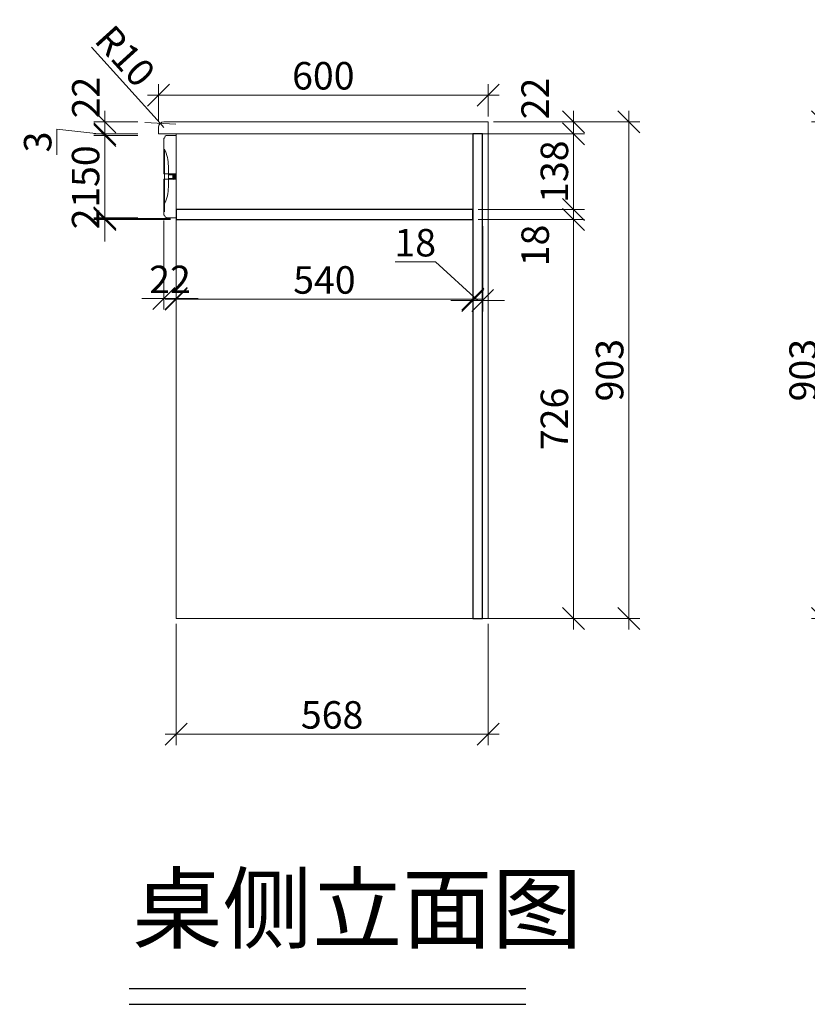
# Model space of a CAD drawing. Units: millimetres. Extents: x 20543 to 35014, y 40740 to 46872.
# Drawn here: x 20543 to 21976, y 44337 to 46128 of the extents above; entities that cross this region are included whole.
import ezdxf

# ---------------------------------------------------------------- set-up
doc = ezdxf.new("R2010")
doc.units = ezdxf.units.MM
doc.header["$LTSCALE"] = 200
doc.linetypes.add('1000', pattern=[30, 12, -18])
for name, color, linetype, lineweight in [('AL-标注', 8, 'Continuous', 15), ('G-数控铣形线', 1, 'Continuous', 15), ('G-柜体', 4, 'Continuous', 20), ('G-线条层', 3, 'Continuous', 15)]:
    doc.layers.add(name, color=color, linetype=linetype, lineweight=lineweight)
doc.layers.add('G-立挺杩头芯板', color=7, linetype='Continuous')
doc.layers.add('ZB_厨柜', color=253, linetype='Continuous')
doc.styles.add('GY', font='txt.shx', dxfattribs={"width": 0.8, "bigfont": 'gbcbig.shx'})
doc.styles.add('ZB_宋体', font='txt')
doc.dimstyles.new('G20 整', dxfattribs={"dimscale": 20, "dimtxt": 2.5, "dimasz": 2, "dimexe": 1, "dimexo": 0.5, "dimgap": 0.5, "dimtad": 1, "dimdec": 0, "dimdsep": 46, "dimtxsty": 'GY', "dimblk": 'OBLIQUE', "dimcen": 0.09, "dimdle": 1, "dimclrd": 256, "dimclre": 256, "dimclrt": 7, "dimadec": 0, "dimazin": 0, "dimtfac": 1, "dimtdec": 0, "dimtix": 1, "dimtmove": 1, "dimatfit": 3, "dimfxl": 4, "dimfxlon": 1, "dimtolj": 1, "dimtzin": 0, "dimlwd": -1, "dimlwe": -1, "dimarcsym": 0})

# ---------------------------------------------------------------- blocks, each defined once
blk = doc.blocks.new('_Oblique')
at = {"color": 0, "linetype": 'ByBlock', "lineweight": -2}
blk.add_line((-0.5, -0.5), (0.5, 0.5), dxfattribs=at)
blk = doc.blocks.new('*D12')
at = {"layer": 'AL-标注', "ltscale": 200, "transparency": 16777216}
for p, q in [((22003.3, 45961.9), (22003.3, 45018.7)), ((22063.3, 45941.9), (21983.3, 45941.9)), ((22063.3, 45038.7), (21983.3, 45038.7))]:
    blk.add_line(p, q, dxfattribs=at)
at = {"layer": 'Defpoints', "color": 0, "ltscale": 200, "transparency": 16777216}
for p in [(22222, 45941.9), (22003.3, 45038.7), (22222, 45038.7)]:
    blk.add_point(p, dxfattribs=at)
at = {"layer": 'AL-标注', "ltscale": 200, "transparency": 16777216, "xscale": 40, "yscale": 40, "zscale": 40}
for p, rotation in [((22003.3, 45941.9), 90), ((22003.3, 45038.7), 270)]:
    blk.add_blockref('_Oblique', p, dxfattribs=dict(at, rotation=rotation))
at = {"layer": 'AL-标注', "color": 7, "ltscale": 200, "transparency": 16777216, "insert": (21968.3, 45490.3), "char_height": 50, "attachment_point": 5, "rotation": 90, "style": 'GY'}
blk.add_mtext('\\A1;903', dxfattribs=at)
blk = doc.blocks.new('*D24')
at = {"layer": 'AL-标注', "ltscale": 200, "transparency": 16777216}
for p, q in [((20795.1, 45941.7), (20795.1, 46010.6)), ((21395.1, 45951.7), (21395.1, 46010.6)), ((21415.1, 45990.6), (20775.1, 45990.6))]:
    blk.add_line(p, q, dxfattribs=at)
at = {"layer": 'Defpoints', "color": 0, "linetype": '1000', "ltscale": 200, "transparency": 16777216}
for p in [(20795.1, 45990.6), (20795.1, 45931.7), (21395.1, 45941.7)]:
    blk.add_point(p, dxfattribs=at)
at = {"layer": 'AL-标注', "linetype": '1000', "ltscale": 200, "transparency": 16777216, "xscale": 40, "yscale": 40, "zscale": 40, "rotation": 180}
blk.add_blockref('_Oblique', (20795.1, 45990.6), dxfattribs=at)
at = {"layer": 'AL-标注', "linetype": '1000', "ltscale": 200, "transparency": 16777216, "xscale": 40, "yscale": 40, "zscale": 40}
blk.add_blockref('_Oblique', (21395.1, 45990.6), dxfattribs=at)
at = {"layer": 'AL-标注', "color": 7, "linetype": '1000', "ltscale": 200, "transparency": 16777216, "insert": (21095.1, 46025.6), "char_height": 50, "attachment_point": 5, "style": 'GY'}
blk.add_mtext('\\A1;600', dxfattribs=at)
blk = doc.blocks.new('*D25')
at = {"layer": 'AL-标注', "ltscale": 200, "transparency": 16777216}
for p, q in [((20697.5, 45747.3), (20697.5, 45937.2)), ((20757.5, 45917.2), (20677.5, 45917.2)), ((20757.5, 45767.3), (20677.5, 45767.3))]:
    blk.add_line(p, q, dxfattribs=at)
at = {"layer": 'Defpoints', "color": 0, "linetype": '1000', "ltscale": 200, "transparency": 16777216}
for p in [(20697.5, 45917.2), (20827.1, 45917.2), (20811, 45767.3)]:
    blk.add_point(p, dxfattribs=at)
at = {"layer": 'AL-标注', "linetype": '1000', "ltscale": 200, "transparency": 16777216, "xscale": 40, "yscale": 40, "zscale": 40}
for p, rotation in [((20697.5, 45917.2), 90), ((20697.5, 45767.3), 270)]:
    blk.add_blockref('_Oblique', p, dxfattribs=dict(at, rotation=rotation))
at = {"layer": 'AL-标注', "color": 7, "linetype": '1000', "ltscale": 200, "transparency": 16777216, "insert": (20662.5, 45842.3), "char_height": 50, "attachment_point": 5, "rotation": 90, "style": 'GY'}
blk.add_mtext('\\A1;150', dxfattribs=at)
blk = doc.blocks.new('*D26')
at = {"layer": 'AL-标注', "ltscale": 200, "transparency": 16777216}
for p, q in [((20697.5, 45920), (20697.5, 45960)), ((20697.5, 45918.6), (20610.3, 45928.5)), ((20610.3, 45928.5), (20610.3, 45881.9)), ((20757.5, 45920), (20677.5, 45920)), ((20757.5, 45917.2), (20677.5, 45917.2)), ((20697.5, 45917.2), (20697.5, 45920)), ((20697.5, 45917.2), (20697.5, 45920)), ((20697.5, 45917.2), (20697.5, 45877.2))]:
    blk.add_line(p, q, dxfattribs=at)
at = {"layer": 'Defpoints', "color": 0, "linetype": '1000', "ltscale": 200, "transparency": 16777216}
for p in [(20697.5, 45920), (20827.1, 45920), (20827.1, 45917.2)]:
    blk.add_point(p, dxfattribs=at)
at = {"layer": 'AL-标注', "linetype": '1000', "ltscale": 200, "transparency": 16777216, "xscale": 40, "yscale": 40, "zscale": 40}
for p, rotation in [((20697.5, 45920), 270), ((20697.5, 45917.2), 90)]:
    blk.add_blockref('_Oblique', p, dxfattribs=dict(at, rotation=rotation))
at = {"layer": 'AL-标注', "color": 7, "linetype": '1000', "ltscale": 200, "transparency": 16777216, "insert": (20575.3, 45905.2), "char_height": 50, "attachment_point": 5, "rotation": 90, "style": 'GY'}
blk.add_mtext('\\A1;3', dxfattribs=at)
blk = doc.blocks.new('*D27')
at = {"layer": 'AL-标注', "ltscale": 200, "transparency": 16777216}
for p, q in [((20697.5, 45900), (20697.5, 45961.7)), ((20757.5, 45941.7), (20677.5, 45941.7)), ((20757.5, 45920), (20677.5, 45920))]:
    blk.add_line(p, q, dxfattribs=at)
at = {"layer": 'Defpoints', "color": 0, "linetype": '1000', "ltscale": 200, "transparency": 16777216}
for p in [(20697.5, 45941.7), (20805.1, 45941.7), (20827.1, 45920)]:
    blk.add_point(p, dxfattribs=at)
at = {"layer": 'AL-标注', "linetype": '1000', "ltscale": 200, "transparency": 16777216, "xscale": 40, "yscale": 40, "zscale": 40}
for p, rotation in [((20697.5, 45941.7), 90), ((20697.5, 45920), 270)]:
    blk.add_blockref('_Oblique', p, dxfattribs=dict(at, rotation=rotation))
at = {"layer": 'AL-标注', "color": 7, "linetype": '1000', "ltscale": 200, "transparency": 16777216, "insert": (20662.9, 45985.9), "char_height": 50, "attachment_point": 5, "rotation": 90, "style": 'GY'}
blk.add_mtext('\\A1;22', dxfattribs=at)
blk = doc.blocks.new('*D38')
at = {"layer": 'AL-标注', "ltscale": 200, "transparency": 16777216}
for p in [(20673, 46077.4), (20805.1, 45931.7)]:
    blk.add_line(p, (20798.4, 45939.1), dxfattribs=at)
at = {"layer": 'Defpoints', "color": 0, "linetype": '1000', "ltscale": 200, "transparency": 16777216}
for p in [(20798.4, 45939.1), (20805.1, 45931.7)]:
    blk.add_point(p, dxfattribs=at)
at = {"layer": 'AL-标注', "linetype": '1000', "ltscale": 200, "transparency": 16777216, "xscale": 40, "yscale": 40, "zscale": 40, "rotation": 312.2035287319053}
blk.add_blockref('_Oblique', (20798.4, 45939.1), dxfattribs=at)
at = {"layer": 'AL-标注', "color": 7, "linetype": '1000', "ltscale": 200, "transparency": 16777216, "insert": (20734.7, 46061.4), "char_height": 50, "attachment_point": 5, "rotation": 312.2035, "style": 'GY'}
blk.add_mtext('\\A1;R10', dxfattribs=at)
blk = doc.blocks.new('*D39')
at = {"layer": 'AL-标注', "ltscale": 200, "transparency": 16777216}
for p, q in [((20827.1, 45028.7), (20827.1, 44808.4)), ((21395.1, 45028.7), (21395.1, 44808.4)), ((20807.1, 44828.4), (21415.1, 44828.4))]:
    blk.add_line(p, q, dxfattribs=at)
at = {"layer": 'Defpoints', "color": 0, "linetype": '1000', "ltscale": 200, "transparency": 16777216}
for p in [(20827.1, 45038.7), (21395.1, 45038.7), (21395.1, 44828.4)]:
    blk.add_point(p, dxfattribs=at)
at = {"layer": 'AL-标注', "linetype": '1000', "ltscale": 200, "transparency": 16777216, "xscale": 40, "yscale": 40, "zscale": 40, "rotation": 180}
blk.add_blockref('_Oblique', (20827.1, 44828.4), dxfattribs=at)
at = {"layer": 'AL-标注', "linetype": '1000', "ltscale": 200, "transparency": 16777216, "xscale": 40, "yscale": 40, "zscale": 40}
blk.add_blockref('_Oblique', (21395.1, 44828.4), dxfattribs=at)
at = {"layer": 'AL-标注', "color": 7, "linetype": '1000', "ltscale": 200, "transparency": 16777216, "insert": (21111.1, 44863.4), "char_height": 50, "attachment_point": 5, "style": 'GY'}
blk.add_mtext('\\A1;568', dxfattribs=at)
blk = doc.blocks.new('*D40')
at = {"layer": 'AL-标注', "ltscale": 200, "transparency": 16777216}
for p, q in [((20805.1, 45762.3), (20805.1, 45600.3)), ((20827.1, 45757.3), (20827.1, 45600.3)), ((20805.1, 45620.3), (20765.1, 45620.3)), ((20805.1, 45620.3), (20827.1, 45620.3)), ((20827.1, 45620.3), (20867.1, 45620.3))]:
    blk.add_line(p, q, dxfattribs=at)
at = {"layer": 'Defpoints', "color": 0, "linetype": '1000', "ltscale": 200, "transparency": 16777216}
for p in [(20805.1, 45772.3), (20827.1, 45767.3), (20827.1, 45620.3)]:
    blk.add_point(p, dxfattribs=at)
at = {"layer": 'AL-标注', "linetype": '1000', "ltscale": 200, "transparency": 16777216, "xscale": 40, "yscale": 40, "zscale": 40}
blk.add_blockref('_Oblique', (20805.1, 45620.3), dxfattribs=at)
at = {"layer": 'AL-标注', "linetype": '1000', "ltscale": 200, "transparency": 16777216, "xscale": 40, "yscale": 40, "zscale": 40, "rotation": 180}
blk.add_blockref('_Oblique', (20827.1, 45620.3), dxfattribs=at)
at = {"layer": 'AL-标注', "color": 7, "linetype": '1000', "ltscale": 200, "transparency": 16777216, "insert": (20816.1, 45655.3), "char_height": 50, "attachment_point": 5, "style": 'GY'}
blk.add_mtext('\\A1;22', dxfattribs=at)
blk = doc.blocks.new('*D41')
at = {"layer": 'AL-标注', "ltscale": 200, "transparency": 16777216}
for p, q in [((20827.1, 45757.3), (20827.1, 45599.3)), ((21367.1, 45754.3), (21367.1, 45599.3)), ((20807.1, 45619.3), (21387.1, 45619.3))]:
    blk.add_line(p, q, dxfattribs=at)
at = {"layer": 'Defpoints', "color": 0, "linetype": '1000', "ltscale": 200, "transparency": 16777216}
for p in [(20827.1, 45767.3), (21367.1, 45764.3), (21367.1, 45619.3)]:
    blk.add_point(p, dxfattribs=at)
at = {"layer": 'AL-标注', "linetype": '1000', "ltscale": 200, "transparency": 16777216, "xscale": 40, "yscale": 40, "zscale": 40, "rotation": 180}
blk.add_blockref('_Oblique', (20827.1, 45619.3), dxfattribs=at)
at = {"layer": 'AL-标注', "linetype": '1000', "ltscale": 200, "transparency": 16777216, "xscale": 40, "yscale": 40, "zscale": 40}
blk.add_blockref('_Oblique', (21367.1, 45619.3), dxfattribs=at)
at = {"layer": 'AL-标注', "color": 7, "linetype": '1000', "ltscale": 200, "transparency": 16777216, "insert": (21097.1, 45654.3), "char_height": 50, "attachment_point": 5, "style": 'GY'}
blk.add_mtext('\\A1;540', dxfattribs=at)
blk = doc.blocks.new('*D42')
at = {"layer": 'AL-标注', "ltscale": 200, "transparency": 16777216}
for p, q in [((21367.1, 45754.3), (21367.1, 45597.1)), ((21385.1, 45752.1), (21385.1, 45597.1)), ((21299.1, 45687.1), (21225.8, 45687.1)), ((21376.1, 45617.1), (21299.1, 45687.1)), ((21367.1, 45617.1), (21327.1, 45617.1)), ((21367.1, 45617.1), (21385.1, 45617.1)), ((21367.1, 45617.1), (21385.1, 45617.1)), ((21385.1, 45617.1), (21425.1, 45617.1))]:
    blk.add_line(p, q, dxfattribs=at)
at = {"layer": 'Defpoints', "color": 0, "linetype": '1000', "ltscale": 200, "transparency": 16777216}
for p in [(21367.1, 45764.3), (21385.1, 45762.1), (21385.1, 45617.1)]:
    blk.add_point(p, dxfattribs=at)
at = {"layer": 'AL-标注', "linetype": '1000', "ltscale": 200, "transparency": 16777216, "xscale": 40, "yscale": 40, "zscale": 40}
blk.add_blockref('_Oblique', (21367.1, 45617.1), dxfattribs=at)
at = {"layer": 'AL-标注', "linetype": '1000', "ltscale": 200, "transparency": 16777216, "xscale": 40, "yscale": 40, "zscale": 40, "rotation": 180}
blk.add_blockref('_Oblique', (21385.1, 45617.1), dxfattribs=at)
at = {"layer": 'AL-标注', "color": 7, "linetype": '1000', "ltscale": 200, "transparency": 16777216, "insert": (21262.4, 45722.1), "char_height": 50, "attachment_point": 5, "style": 'GY'}
blk.add_mtext('\\A1;18', dxfattribs=at)
blk = doc.blocks.new('*D43')
at = {"layer": 'AL-标注', "ltscale": 200, "transparency": 16777216}
for p, q in [((20697.5, 45766.3), (20697.5, 45806.3)), ((20817.1, 45766.3), (20677.5, 45766.3)), ((20817.1, 45764.3), (20677.5, 45764.3)), ((20697.5, 45764.3), (20697.5, 45766.3)), ((20697.5, 45764.3), (20697.5, 45724.3))]:
    blk.add_line(p, q, dxfattribs=at)
at = {"layer": 'Defpoints', "color": 0, "linetype": '1000', "ltscale": 200, "transparency": 16777216}
for p in [(20697.5, 45766.3), (20827.1, 45766.3), (20827.1, 45764.3)]:
    blk.add_point(p, dxfattribs=at)
at = {"layer": 'AL-标注', "linetype": '1000', "ltscale": 200, "transparency": 16777216, "xscale": 40, "yscale": 40, "zscale": 40}
for p, rotation in [((20697.5, 45766.3), 270), ((20697.5, 45764.3), 90)]:
    blk.add_blockref('_Oblique', p, dxfattribs=dict(at, rotation=rotation))
at = {"layer": 'AL-标注', "color": 7, "linetype": '1000', "ltscale": 200, "transparency": 16777216, "insert": (20662.5, 45765.3), "char_height": 50, "attachment_point": 5, "rotation": 90, "style": 'GY'}
blk.add_mtext('\\A1;2', dxfattribs=at)
blk = doc.blocks.new('*D44')
at = {"layer": 'AL-标注', "ltscale": 200, "transparency": 16777216}
for p, q in [((21550.6, 45018.7), (21550.6, 45784.3)), ((21377.1, 45764.3), (21570.6, 45764.3)), ((21377.1, 45038.7), (21570.6, 45038.7))]:
    blk.add_line(p, q, dxfattribs=at)
at = {"layer": 'Defpoints', "color": 0, "linetype": '1000', "ltscale": 200, "transparency": 16777216}
for p in [(21367.1, 45764.3), (21550.6, 45764.3), (21367.1, 45038.7)]:
    blk.add_point(p, dxfattribs=at)
at = {"layer": 'AL-标注', "linetype": '1000', "ltscale": 200, "transparency": 16777216, "xscale": 40, "yscale": 40, "zscale": 40}
for p, rotation in [((21550.6, 45764.3), 90), ((21550.6, 45038.7), 270)]:
    blk.add_blockref('_Oblique', p, dxfattribs=dict(at, rotation=rotation))
at = {"layer": 'AL-标注', "color": 7, "linetype": '1000', "ltscale": 200, "transparency": 16777216, "insert": (21515.6, 45401.5), "char_height": 50, "attachment_point": 5, "rotation": 90, "style": 'GY'}
blk.add_mtext('\\A1;726', dxfattribs=at)
blk = doc.blocks.new('*D45')
at = {"layer": 'AL-标注', "ltscale": 200, "transparency": 16777216}
for p, q in [((21550.6, 45782.3), (21550.6, 45822.3)), ((21377.1, 45782.3), (21570.6, 45782.3)), ((21550.6, 45764.3), (21550.6, 45782.3)), ((21377.1, 45764.3), (21570.6, 45764.3)), ((21550.6, 45764.3), (21550.6, 45724.3))]:
    blk.add_line(p, q, dxfattribs=at)
at = {"layer": 'Defpoints', "color": 0, "linetype": '1000', "ltscale": 200, "transparency": 16777216}
for p in [(21367.1, 45782.3), (21550.6, 45782.3), (21367.1, 45764.3)]:
    blk.add_point(p, dxfattribs=at)
at = {"layer": 'AL-标注', "linetype": '1000', "ltscale": 200, "transparency": 16777216, "xscale": 40, "yscale": 40, "zscale": 40}
for p, rotation in [((21550.6, 45782.3), 270), ((21550.6, 45764.3), 90)]:
    blk.add_blockref('_Oblique', p, dxfattribs=dict(at, rotation=rotation))
at = {"layer": 'AL-标注', "color": 7, "linetype": '1000', "ltscale": 200, "transparency": 16777216, "insert": (21480.6, 45717), "char_height": 50, "attachment_point": 5, "rotation": 90, "style": 'GY'}
blk.add_mtext('\\A1;18', dxfattribs=at)
blk = doc.blocks.new('*D46')
at = {"layer": 'AL-标注', "ltscale": 200, "transparency": 16777216}
for p, q in [((21550.6, 45762.3), (21550.6, 45940)), ((21395.1, 45920), (21570.6, 45920)), ((21377.1, 45782.3), (21570.6, 45782.3))]:
    blk.add_line(p, q, dxfattribs=at)
at = {"layer": 'Defpoints', "color": 0, "linetype": '1000', "ltscale": 200, "transparency": 16777216}
for p in [(21385.1, 45920), (21550.6, 45920), (21367.1, 45782.3)]:
    blk.add_point(p, dxfattribs=at)
at = {"layer": 'AL-标注', "linetype": '1000', "ltscale": 200, "transparency": 16777216, "xscale": 40, "yscale": 40, "zscale": 40}
for p, rotation in [((21550.6, 45920), 90), ((21550.6, 45782.3), 270)]:
    blk.add_blockref('_Oblique', p, dxfattribs=dict(at, rotation=rotation))
at = {"layer": 'AL-标注', "color": 7, "linetype": '1000', "ltscale": 200, "transparency": 16777216, "insert": (21515.6, 45851.2), "char_height": 50, "attachment_point": 5, "rotation": 90, "style": 'GY'}
blk.add_mtext('\\A1;138', dxfattribs=at)
blk = doc.blocks.new('*D47')
at = {"layer": 'AL-标注', "ltscale": 200, "transparency": 16777216}
for p, q in [((21550.6, 45900), (21550.6, 45961.7)), ((21405.1, 45941.7), (21570.6, 45941.7)), ((21395.1, 45920), (21570.6, 45920))]:
    blk.add_line(p, q, dxfattribs=at)
at = {"layer": 'Defpoints', "color": 0, "linetype": '1000', "ltscale": 200, "transparency": 16777216}
for p in [(21395.1, 45941.7), (21550.6, 45941.7), (21385.1, 45920)]:
    blk.add_point(p, dxfattribs=at)
at = {"layer": 'AL-标注', "linetype": '1000', "ltscale": 200, "transparency": 16777216, "xscale": 40, "yscale": 40, "zscale": 40}
for p, rotation in [((21550.6, 45941.7), 90), ((21550.6, 45920), 270)]:
    blk.add_blockref('_Oblique', p, dxfattribs=dict(at, rotation=rotation))
at = {"layer": 'AL-标注', "color": 7, "linetype": '1000', "ltscale": 200, "transparency": 16777216, "insert": (21480.6, 45984.3), "char_height": 50, "attachment_point": 5, "rotation": 90, "style": 'GY'}
blk.add_mtext('\\A1;22', dxfattribs=at)
blk = doc.blocks.new('*D48')
at = {"layer": 'AL-标注', "ltscale": 200, "transparency": 16777216}
for p, q in [((21651.2, 45961.7), (21651.2, 45018.7)), ((21405.1, 45941.7), (21671.2, 45941.7)), ((21405.1, 45038.7), (21671.2, 45038.7))]:
    blk.add_line(p, q, dxfattribs=at)
at = {"layer": 'Defpoints', "color": 0, "linetype": '1000', "ltscale": 200, "transparency": 16777216}
for p in [(21395.1, 45941.7), (21395.1, 45038.7), (21651.2, 45038.7)]:
    blk.add_point(p, dxfattribs=at)
at = {"layer": 'AL-标注', "linetype": '1000', "ltscale": 200, "transparency": 16777216, "xscale": 40, "yscale": 40, "zscale": 40}
for p, rotation in [((21651.2, 45941.7), 90), ((21651.2, 45038.7), 270)]:
    blk.add_blockref('_Oblique', p, dxfattribs=dict(at, rotation=rotation))
at = {"layer": 'AL-标注', "color": 7, "linetype": '1000', "ltscale": 200, "transparency": 16777216, "insert": (21616.2, 45490.2), "char_height": 50, "attachment_point": 5, "rotation": 90, "style": 'GY'}
blk.add_mtext('\\A1;903', dxfattribs=at)

msp = doc.modelspace()

# ---------------------------------------------------------------- hatches: boundary and pattern name
at = {"layer": 'G-数控铣形线'}
h = msp.add_hatch(dxfattribs=at)
h.set_pattern_fill('ANSI33', color=253, scale=0.2, angle=90)
h.set_pattern_definition([(135, (90044.5463, -89622.0737), (-0.898025612, -0.898025612), []), (135, (90044.5463, -89621.1757), (-0.898025612, -0.898025612), [0.635, -0.3175])])
h.paths.add_polyline_path([(20821.09, 45847.323, -0.26093554), (20823.89, 45842.473), (20823.89, 45842.323), (20825.59, 45842.323), (20825.59, 45837.323), (20821.09, 45837.323)])
h = msp.add_hatch(dxfattribs=at)
h.set_pattern_fill('ANSI33', color=253, scale=0.2, angle=90)
h.set_pattern_definition([(135, (90044.5463, -89872.1905), (-0.898025612, -0.898025612), []), (135, (90044.5463, -89871.2925), (-0.898025612, -0.898025612), [0.635, -0.3175])])
h.paths.add_polyline_path([(20821.09, 45837.206, 0.26093554), (20823.89, 45842.056), (20823.89, 45842.206), (20825.59, 45842.206), (20825.59, 45847.206), (20821.09, 45847.206)])

# ---------------------------------------------------------------- linework, layer by layer
at = {"layer": 'G-柜体'}
for points in [[(20825.59, 45837.323), (20825.59, 45837.323), (20825.59, 45842.323), (20823.89, 45842.323), (20823.89, 45842.473, 0.26093554), (20821.09, 45847.323), (20821.09, 45837.323), (20821.09, 45837.323), (20825.59, 45837.323)], [(20825.59, 45847.206), (20825.59, 45847.206), (20825.59, 45842.206), (20823.89, 45842.206), (20823.89, 45842.056, -0.26093554), (20821.09, 45837.206), (20821.09, 45847.206), (20821.09, 45847.206), (20825.59, 45847.206)]]:
    msp.add_lwpolyline(points, format="xyb", close=True, dxfattribs=at)
at = {"layer": 'G-立挺杩头芯板'}
for points in [[(21385.09, 45920.014), (21367.09, 45920.014), (21367.09, 45038.741), (21385.09, 45038.741)], [(21367.09, 45782.323), (20827.09, 45782.323), (20827.09, 45764.323), (21367.09, 45764.323)]]:
    msp.add_lwpolyline(points, close=True, dxfattribs=at)
at = {"layer": 'G-线条层'}
for points in [[(21395.09, 45941.741), (20805.09, 45941.741, 0.41421356), (20795.09, 45931.741), (20795.09, 45920.014), (21395.09, 45920.014)], [(20827.09, 45917.206), (20811.026, 45917.206, 0.41421356), (20806.026, 45912.206), (20806.026, 45912.207), (20805.09, 45912.207), (20805.09, 45847.206), (20827.09, 45847.206)], [(20827.09, 45767.323), (20811.026, 45767.323, -0.41421356), (20806.026, 45772.323), (20806.026, 45772.322), (20805.09, 45772.322), (20805.09, 45837.323), (20827.09, 45837.323)]]:
    msp.add_lwpolyline(points, format="xyb", close=True, dxfattribs=at)
msp.add_lwpolyline([(21395.09, 45920.014), (20827.09, 45920.014), (20827.09, 45038.741), (21395.09, 45038.741)], close=True, dxfattribs=at)
msp.add_lwpolyline([(20806.09, 45792.62), (20806.09, 45891.909, -0.12068312), (20813.09, 45861.323), (20813.09, 45838.823), (20821.09, 45838.823), (20821.09, 45845.706), (20813.09, 45845.706), (20813.09, 45823.206, -0.12068312), (20806.09, 45792.62), (20806.09, 45778.353)], format="xyb", dxfattribs=at)
at = {"layer": 'ZB_厨柜', "color": 0}
for p, q in [((20741.755, 44365.936), (21463.769, 44365.936)), ((20741.755, 44337.136), (21463.769, 44337.136))]:
    msp.add_line(p, q, dxfattribs=at)

# ---------------------------------------------------------------- texts
at = {"layer": 'ZB_厨柜', "color": 2, "insert": (20747.673, 44571.132), "char_height": 120, "attachment_point": 1, "style": 'ZB_宋体'}
msp.add_mtext('{\\C0;桌侧立面图}', dxfattribs=at)

# ---------------------------------------------------------------- dimensions: what is measured, and where the dimension line sits
at = {"layer": 'AL-标注', "color": 151, "linetype": '1000', "ltscale": 200}
dim = msp.add_radius_dim(center=(20805.09, 45931.741), mpoint=(20798.372, 45939.149), dimstyle='G20 整', override={"dimfxl": 80}, dxfattribs=at)
dim.commit()
dim.dimension.update_dxf_attribs({"geometry": '*D38', "text_midpoint": (20734.73, 46061.429)})
for base, p1, p2, angle, override, picture, middle in [((20795.09, 45990.641), (21395.09, 45941.741), (20795.09, 45931.741), 180, {"dimfxl": 3}, '*D24', (21095.09, 46025.641)), ((21651.243, 45038.741), (21395.09, 45941.741), (21395.09, 45038.741), 90, {"dimfxl": 80}, '*D48', (21616.243, 45490.241)), ((20697.546, 45917.206), (20811.026, 45767.323), (20827.09, 45917.206), 90, {"dimfxl": 3}, '*D25', (20662.546, 45842.264)), ((21550.554, 45920.014), (21367.09, 45782.323), (21385.09, 45920.014), 90, {"dimfxl": 80}, '*D46', (21515.554, 45851.168)), ((20697.546, 45766.323), (20827.09, 45764.323), (20827.09, 45766.323), 90, {"dimfxl": 80}, '*D43', (20662.546, 45765.323)), ((21550.554, 45764.323), (21367.09, 45038.741), (21367.09, 45764.323), 90, {"dimfxl": 80}, '*D44', (21515.554, 45401.532))]:
    dim = msp.add_linear_dim(base=base, p1=p1, p2=p2, angle=angle, dimstyle='G20 整', override=override, dxfattribs=at)
    dim.commit()
    dim.dimension.update_dxf_attribs({"geometry": picture, "text_midpoint": middle})
for base, p1, p2, override, picture, middle in [((20697.546, 45941.741), (20827.09, 45920.014), (20805.09, 45941.741), {"dimfxl": 3}, '*D27', (20697.856, 45985.906)), ((21550.554, 45941.741), (21385.09, 45920.014), (21395.09, 45941.741), {"dimfxl": 80}, '*D47', (21515.554, 45984.343)), ((20697.546, 45920.014), (20827.09, 45917.206), (20827.09, 45920.014), {"dimfxl": 3}, '*D26', (20610.341, 45918.539)), ((21550.554, 45782.323), (21367.09, 45764.323), (21367.09, 45782.323), {"dimfxl": 80}, '*D45', (21515.554, 45716.965))]:
    dim = msp.add_linear_dim(base=base, p1=p1, p2=p2, angle=90, dimstyle='G20 整', override=override, dxfattribs=at)
    dim.commit()
    dim.dimension.update_dxf_attribs({"geometry": picture, "text_midpoint": middle, "dimtype": 128})
at = {"layer": 'AL-标注', "ltscale": 200}
dim = msp.add_linear_dim(base=(22003.305, 45038.741), p1=(22221.964, 45941.933), p2=(22221.964, 45038.741), angle=90, dimstyle='G20 整', override={"dimfxl": 3}, dxfattribs=at)
dim.commit()
dim.dimension.update_dxf_attribs({"geometry": '*D12', "text_midpoint": (21968.305, 45490.337)})
at = {"layer": 'AL-标注', "color": 151, "linetype": '1000', "ltscale": 200}
for base, p1, p2, picture, middle in [((20827.09, 45620.286), (20805.09, 45772.322), (20827.09, 45767.323), '*D40', (20816.09, 45655.286)), ((21367.09, 45619.286), (20827.09, 45767.323), (21367.09, 45764.323), '*D41', (21097.09, 45654.286)), ((21395.09, 44828.387), (20827.09, 45038.741), (21395.09, 45038.741), '*D39', (21111.09, 44863.387))]:
    dim = msp.add_linear_dim(base=base, p1=p1, p2=p2, dimstyle='G20 整', override={"dimfxl": 80}, dxfattribs=at)
    dim.commit()
    dim.dimension.update_dxf_attribs({"geometry": picture, "text_midpoint": middle})
dim = msp.add_linear_dim(base=(21385.09, 45617.082), p1=(21367.09, 45764.323), p2=(21385.09, 45762.119), dimstyle='G20 整', override={"dimfxl": 80}, dxfattribs=at)
dim.commit()
dim.dimension.update_dxf_attribs({"geometry": '*D42', "text_midpoint": (21289.086, 45687.082), "dimtype": 128})

doc.saveas('drawing.dxf')
